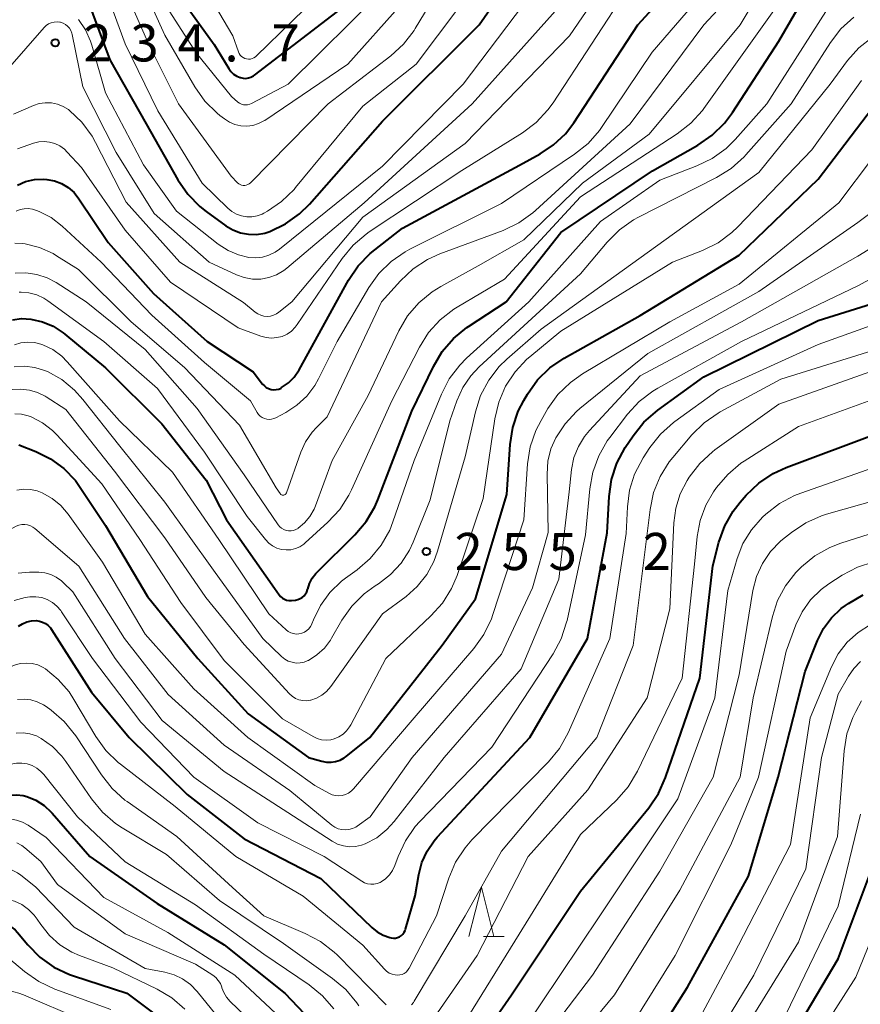
# Model space of a CAD drawing. Units: metres. Extents: x -66000 to -64000, y 25500 to 27000.
# Drawn here: x -65332 to -65247, y 26660 to 26760 of the extents above; entities that cross this region are included whole.
import ezdxf

# ---------------------------------------------------------------- set-up
doc = ezdxf.new("R2010")
doc.units = ezdxf.units.M
for name, color, linetype, lineweight in [('633200_針葉樹林', 7, 'Continuous', 13), ('710100_等高線(計曲線)', 7, 'Continuous', 40), ('710200_等高線(主曲線)', 7, 'Continuous', 13), ('731200_図化機測定による標高点', 7, 'Continuous', 40)]:
    doc.layers.add(name, color=color, linetype=linetype, lineweight=lineweight)
doc.styles.add('Style-WORKING', font='MS Gothic.ttf')

msp = doc.modelspace()

# ---------------------------------------------------------------- linework, layer by layer
at = {"layer": '633200_針葉樹林', "linetype": 'Continuous', "lineweight": 13}
msp.add_line((-65284.822, 26666.9), (-65282.738, 26666.9), dxfattribs=at)
at = {"layer": '633200_針葉樹林', "linetype": 'Continuous', "lineweight": 13, "flags": 128}
msp.add_lwpolyline([(-65286.28, 26666.9), (-65285.03, 26671.9), (-65283.78, 26666.9)], dxfattribs=at)
at = {"layer": '710100_等高線(計曲線)', "linetype": 'Continuous', "lineweight": 40, "flags": 128}
for points, elevation in [([(-65331.89, 26742.8), (-65331.06, 26743.16), (-65330.17, 26743.36), (-65329.27, 26743.41), (-65328.92, 26743.38), (-65328.15, 26743.23), (-65327.43, 26742.96), (-65326.76, 26742.56), (-65326.17, 26742.05), (-65325.67, 26741.42), (-65322.72, 26737), (-65318.16, 26731.84), (-65312.73, 26727), (-65308.07, 26723.93), (-65307.13, 26722.71), (-65306.95, 26722.52), (-65306.75, 26722.36), (-65306.52, 26722.24), (-65306.27, 26722.17), (-65306.01, 26722.13), (-65305.75, 26722.15), (-65305.5, 26722.2), (-65305.26, 26722.3), (-65305.2, 26722.34), (-65304.52, 26722.82), (-65303.93, 26723.41), (-65303.43, 26724.15), (-65298.44, 26733.19), (-65297.46, 26734.64), (-65296.26, 26735.89), (-65295.8, 26736.27), (-65293, 26738.44), (-65281.19, 26744.81), (-65279.1, 26745.95), (-65277.73, 26746.85), (-65276.53, 26747.98), (-65275.7, 26749.08), (-65269.24, 26759), (-65259, 26770.17)], 240), ([(-65325.35, 26763), (-65322.54, 26755.46), (-65318.89, 26749), (-65315.68, 26743.32), (-65314.69, 26741.88), (-65313.47, 26740.64), (-65312.81, 26740.12), (-65310.83, 26738.7), (-65310.13, 26738.28), (-65309.36, 26737.98), (-65308.55, 26737.83), (-65307.73, 26737.82), (-65306.91, 26737.95), (-65306.41, 26738.11), (-65306.38, 26738.12), (-65304.8, 26738.88), (-65303.39, 26739.89), (-65302.4, 26740.87), (-65295, 26749.26), (-65285.26, 26759), (-65278.3, 26769)], 230), ([(-65330.53, 26729.27), (-65329.37, 26729), (-65328.27, 26728.54), (-65327.27, 26727.89), (-65327.1, 26727.75), (-65323, 26724.34), (-65317.31, 26718.69), (-65312.84, 26713), (-65310.76, 26709), (-65305.91, 26702.09), (-65305.46, 26701.43), (-65305.31, 26701.24), (-65305.13, 26701.09), (-65304.92, 26700.97), (-65304.7, 26700.89), (-65304.47, 26700.85), (-65304.24, 26700.85), (-65304.2, 26700.85), (-65303.81, 26700.89), (-65303.56, 26700.94), (-65303.33, 26701.03), (-65303.12, 26701.16), (-65302.94, 26701.32), (-65302.78, 26701.51), (-65302.66, 26701.73), (-65302.58, 26701.96), (-65302.57, 26702), (-65302.39, 26702.57), (-65302.12, 26703.1), (-65301.76, 26703.58), (-65301.63, 26703.72), (-65297.8, 26707.48), (-65296.67, 26708.81), (-65295.79, 26710.31), (-65295.48, 26711.02), (-65292.05, 26719.95), (-65289.87, 26724.48), (-65288.99, 26725.98), (-65287.85, 26727.3), (-65286.5, 26728.41), (-65286.32, 26728.53), (-65282.53, 26731), (-65277, 26738.02), (-65267.75, 26744.25), (-65263.15, 26746.84), (-65261.71, 26747.83), (-65260.46, 26749.05), (-65259.66, 26750.12), (-65255, 26757.33), (-65251.73, 26763)], 250), ([(-65315.24, 26761.51), (-65312.02, 26757), (-65310.53, 26754.56), (-65310.32, 26754.27), (-65310.05, 26754.01), (-65309.74, 26753.81), (-65309.4, 26753.66)], 220), ([(-65309.4, 26753.66), (-65309.35, 26753.65), (-65309.09, 26753.59), (-65308.82, 26753.58), (-65308.55, 26753.62), (-65308.3, 26753.7), (-65308.06, 26753.82), (-65307.96, 26753.9), (-65298.68, 26761)], 220), ([(-65318.76, 26701.24), (-65313.66, 26695), (-65308.59, 26689.41), (-65302.48, 26685), (-65301.14, 26684.6), (-65300.68, 26684.51), (-65300.21, 26684.5), (-65299.75, 26684.57), (-65299.3, 26684.71), (-65298.89, 26684.94), (-65298.7, 26685.08), (-65296.28, 26687), (-65289, 26696.34), (-65285.63, 26701), (-65282.45, 26711.55), (-65282.13, 26716.61), (-65281.86, 26718.33), (-65281.3, 26719.98), (-65280.75, 26721.06), (-65280.37, 26721.7), (-65279.35, 26723.12), (-65278.11, 26724.34), (-65276.66, 26725.33), (-65269, 26729.62), (-65259, 26735.71), (-65251, 26743.41), (-65245, 26751.3)], 260), ([(-65294.13, 26666.77), (-65293.92, 26666.74), (-65293.7, 26666.75), (-65293.49, 26666.8), (-65293.29, 26666.89), (-65293.1, 26667.01), (-65292.95, 26667.16), (-65292.82, 26667.33), (-65292.72, 26667.53), (-65292.68, 26667.64), (-65291.71, 26671), (-65291.35, 26673.16), (-65291.04, 26674.39), (-65290.52, 26675.54), (-65289.81, 26676.58), (-65289.51, 26676.93), (-65280.14, 26687), (-65274.31, 26697), (-65272.33, 26707.67), (-65272.12, 26711.34), (-65271.88, 26713.06), (-65271.33, 26714.72), (-65270.49, 26716.28), (-65269.7, 26717.47), (-65268.62, 26718.84), (-65267.22, 26720.07), (-65262.55, 26723.45), (-65251, 26729.11), (-65239.16, 26732.84)], 270), ([(-65332.4, 26729.2), (-65331.48, 26729.32), (-65330.53, 26729.27)], 250), ([(-65287.53, 26653), (-65281.98, 26661), (-65275, 26671.47), (-65268.12, 26679.92), (-65267.14, 26681.36), (-65266.42, 26682.96), (-65262.95, 26693), (-65261.65, 26704.35), (-65261.03, 26706.73), (-65260.45, 26708.37), (-65259.58, 26709.88), (-65258.89, 26710.77), (-65258.27, 26711.48), (-65257.02, 26712.69), (-65255.57, 26713.66), (-65254.25, 26714.27), (-65245, 26717.74)], 280), ([(-65331.74, 26716.56), (-65330.03, 26715.9), (-65328.54, 26715.16), (-65327.19, 26714.17), (-65326.04, 26712.96), (-65325.54, 26712.26), (-65323, 26708.43), (-65318.76, 26701.24)], 260), ([(-65269.76, 26653), (-65264.22, 26661.78), (-65258.05, 26673), (-65255.06, 26683), (-65252.32, 26693.68), (-65251.09, 26696.79), (-65250.48, 26698.01), (-65249.67, 26699.1), (-65248.69, 26700.03), (-65248.26, 26700.35), (-65247.96, 26700.55), (-65246.45, 26701.41)], 290), ([(-65331.79, 26698.24), (-65331.39, 26698.5), (-65330.94, 26698.69), (-65330.47, 26698.79), (-65330, 26698.81), (-65329.67, 26698.77), (-65329.35, 26698.67), (-65329.05, 26698.52), (-65328.79, 26698.32), (-65328.56, 26698.07), (-65328.46, 26697.93), (-65324.41, 26691.59), (-65320.61, 26687), (-65314.74, 26681.26), (-65309, 26676.77), (-65301.23, 26672.77), (-65296.1, 26667.81), (-65295.56, 26667.37), (-65294.95, 26667.03), (-65294.29, 26666.8), (-65294.13, 26666.77)], 270), ([(-65367, 26656.09), (-65360.04, 26661.96), (-65349, 26670.25), (-65343, 26675.9), (-65333.87, 26680.78), (-65333.26, 26681.04), (-65332.62, 26681.19), (-65331.96, 26681.23), (-65331.31, 26681.15), (-65330.95, 26681.05), (-65330.03, 26680.67), (-65329.2, 26680.14), (-65328.47, 26679.47), (-65328.38, 26679.37), (-65324.56, 26675), (-65317.76, 26670.24), (-65311, 26666.08), (-65304.84, 26661.16), (-65300.43, 26656.52)], 280), ([(-65255.89, 26653), (-65249, 26664.64), (-65245.85, 26673)], 300), ([(-65345, 26659.94), (-65337.72, 26666.42), (-65336.56, 26667.29), (-65335.28, 26667.93), (-65334.7, 26668.14), (-65334.25, 26668.24), (-65333.79, 26668.26), (-65333.33, 26668.2), (-65332.89, 26668.06), (-65332.48, 26667.85), (-65332.12, 26667.57), (-65331.87, 26667.3), (-65330.85, 26666.07), (-65329.62, 26664.83), (-65328.2, 26663.82), (-65326.63, 26663.07), (-65326.24, 26662.93), (-65320.83, 26661.17), (-65316.52, 26657.96)], 290)]:
    msp.add_lwpolyline(points, dxfattribs=dict(at, elevation=elevation))
at = {"layer": '710200_等高線(主曲線)', "linetype": 'Continuous', "lineweight": 13, "flags": 128}
for points, elevation in [([(-65332.12, 26733.9), (-65331.03, 26733.94), (-65329.94, 26733.78), (-65328.9, 26733.44), (-65327.97, 26732.95), (-65324.95, 26731), (-65319, 26726.19), (-65313.75, 26720.25), (-65309, 26713.53), (-65305.56, 26708.5), (-65305.4, 26708.3), (-65305.21, 26708.14), (-65304.99, 26708.01), (-65304.75, 26707.92), (-65304.51, 26707.87), (-65304.25, 26707.87), (-65304, 26707.91), (-65303.76, 26708), (-65303.54, 26708.12), (-65303.52, 26708.14), (-65302.88, 26708.68), (-65302.34, 26709.33), (-65301.93, 26710.06), (-65301.79, 26710.39), (-65300.09, 26715), (-65296.46, 26721.54), (-65293.36, 26728.08), (-65292.48, 26729.58), (-65291.35, 26730.91), (-65290.01, 26732.02), (-65289.14, 26732.56), (-65285.36, 26734.64), (-65280.73, 26737.27), (-65274.82, 26743), (-65268.07, 26747.93), (-65258.88, 26759), (-65252.89, 26769)], 246), ([(-65324.65, 26767), (-65321, 26757.08), (-65317.71, 26750.29), (-65313.22, 26743), (-65310.63, 26740.46), (-65310.22, 26740.12), (-65309.76, 26739.86), (-65309.25, 26739.68), (-65308.73, 26739.59), (-65308.2, 26739.6), (-65307.67, 26739.7), (-65307.17, 26739.88), (-65307, 26739.97), (-65306.64, 26740.17), (-65305.2, 26741.15), (-65303.95, 26742.36), (-65303.8, 26742.54), (-65297, 26750.78), (-65291.61, 26755), (-65283, 26766.48)], 228), ([(-65291.82, 26758.41), (-65291.7, 26758.61), (-65286.62, 26767)], 226), ([(-65306.7, 26719.15), (-65306.46, 26719.13), (-65306.21, 26719.15), (-65305.98, 26719.22), (-65305.8, 26719.29), (-65304.79, 26719.83), (-65303.66, 26720.57), (-65302.67, 26721.49), (-65301.85, 26722.57), (-65301.48, 26723.24), (-65299.61, 26727), (-65296.41, 26732.45), (-65295.39, 26733.86), (-65294.15, 26735.09), (-65292.71, 26736.07), (-65292.25, 26736.32), (-65283, 26740.93), (-65275.61, 26745.91), (-65274.25, 26747.01), (-65273.11, 26748.32), (-65272.9, 26748.62), (-65267.78, 26756.22), (-65259, 26766.41)], 242), ([(-65332.3, 26749.97), (-65330.28, 26750.84), (-65329.69, 26751.03), (-65329.08, 26751.12), (-65328.46, 26751.1), (-65327.85, 26750.98), (-65327.27, 26750.75), (-65326.74, 26750.42), (-65326.64, 26750.34), (-65325.38, 26749.14), (-65324.35, 26747.73), (-65323.99, 26747.09), (-65320.92, 26741.08), (-65315.47, 26735), (-65309.06, 26730.94), (-65307.88, 26729.97), (-65307.61, 26729.79), (-65307.31, 26729.65), (-65306.99, 26729.57), (-65306.66, 26729.54), (-65306.33, 26729.57), (-65306.01, 26729.66), (-65305.72, 26729.8), (-65305.5, 26729.95), (-65304.17, 26731), (-65297, 26739.57), (-65286.65, 26747), (-65276.12, 26757.88), (-65271, 26765.37)], 236), ([(-65320.45, 26765.55), (-65317, 26757.93), (-65313.96, 26752.71), (-65312.96, 26751.28), (-65311.72, 26750.05), (-65311.44, 26749.82), (-65310.99, 26749.48), (-65310.48, 26749.15), (-65309.92, 26748.91), (-65309.33, 26748.78), (-65308.72, 26748.75), (-65308.12, 26748.83), (-65307.54, 26749.01), (-65307, 26749.29), (-65306.91, 26749.34), (-65298.52, 26755), (-65293.18, 26761)], 224), ([(-65305.36, 26711.64), (-65305.32, 26711.59), (-65305.27, 26711.55), (-65305.22, 26711.52), (-65305.16, 26711.49), (-65305.1, 26711.48), (-65305.03, 26711.48), (-65304.97, 26711.49), (-65304.91, 26711.51), (-65304.85, 26711.54), (-65304.81, 26711.58), (-65304.76, 26711.63), (-65304.73, 26711.68), (-65304.72, 26711.72), (-65303.26, 26715.82), (-65302.78, 26716.88), (-65302.12, 26717.83), (-65301.69, 26718.31), (-65300.62, 26719.38), (-65295.1, 26731), (-65293.19, 26733.14), (-65291.92, 26734.34), (-65290.47, 26735.3), (-65289.21, 26735.87), (-65282.84, 26738.23), (-65281.26, 26738.98), (-65279.84, 26739.99), (-65279.56, 26740.24), (-65270.01, 26749), (-65262.56, 26759), (-65256.92, 26765.08)], 244), ([(-65321.77, 26764.23), (-65318.62, 26757), (-65315.61, 26751), (-65310.3, 26743.7), (-65309.65, 26743.04), (-65309.53, 26742.93), (-65309.39, 26742.85), (-65309.24, 26742.8), (-65309.09, 26742.77), (-65308.93, 26742.77), (-65308.77, 26742.79), (-65308.62, 26742.85), (-65308.48, 26742.92), (-65308.35, 26743.04), (-65300.51, 26751), (-65294.17, 26755.85), (-65292.89, 26757.03), (-65291.82, 26758.41)], 226), ([(-65331.88, 26746.46), (-65330.28, 26747.02), (-65329.74, 26747.16), (-65329.19, 26747.2), (-65328.64, 26747.14), (-65328.1, 26746.99), (-65327.6, 26746.75), (-65327.15, 26746.43), (-65326.86, 26746.14), (-65325.43, 26744.57), (-65321, 26738.25), (-65316.44, 26733), (-65309.61, 26728.39), (-65307.3, 26727.54), (-65306.78, 26727.39), (-65306.23, 26727.34), (-65305.69, 26727.39), (-65305.16, 26727.52), (-65304.66, 26727.75), (-65304.21, 26728.06), (-65303.82, 26728.45), (-65303.62, 26728.72), (-65299.09, 26735.37), (-65297.99, 26736.72), (-65296.67, 26737.86), (-65296.35, 26738.09), (-65287, 26744.28), (-65280.89, 26748.07), (-65279.5, 26749.12), (-65278.3, 26750.39), (-65277.78, 26751.12), (-65270.05, 26763)], 238), ([(-65325.72, 26759.51), (-65325.02, 26758.48), (-65324.5, 26757.35), (-65324.38, 26756.94), (-65323, 26752.12), (-65319.16, 26744.84), (-65315.82, 26740.18), (-65311.6, 26736.85), (-65310.62, 26736.21), (-65309.55, 26735.75), (-65308.5, 26735.5), (-65307.82, 26735.45), (-65307.14, 26735.52), (-65306.48, 26735.71), (-65305.86, 26736.01), (-65305.42, 26736.32), (-65295, 26744.71), (-65286.86, 26753), (-65279, 26763.43)], 232), ([(-65312, 26761), (-65310.12, 26757.88), (-65309.56, 26756.25), (-65309.48, 26756.08), (-65309.38, 26755.92), (-65309.24, 26755.79), (-65309.09, 26755.67), (-65308.92, 26755.59), (-65308.74, 26755.54), (-65308.55, 26755.52), (-65308.36, 26755.53), (-65308.18, 26755.58), (-65308, 26755.65), (-65307.84, 26755.76), (-65307.77, 26755.83), (-65300.43, 26763)], 218), ([(-65316.81, 26760.77), (-65313.83, 26756.17), (-65310.26, 26751.74), (-65309.63, 26751.19), (-65309.46, 26751.07), (-65309.27, 26750.97), (-65309.06, 26750.91), (-65308.85, 26750.89), (-65308.64, 26750.91), (-65308.43, 26750.96), (-65308.26, 26751.03), (-65304.53, 26753), (-65295, 26762.46)], 222), ([(-65327.54, 26759.24), (-65327.28, 26759.15), (-65327.03, 26759.02), (-65326.82, 26758.84), (-65326.63, 26758.64), (-65326.49, 26758.4), (-65326.39, 26758.15), (-65326.35, 26758), (-65325.29, 26752.71), (-65321.91, 26746.09), (-65318.08, 26739.92), (-65312.53, 26735), (-65309.76, 26733.73), (-65308.98, 26733.45), (-65308.15, 26733.31), (-65307.32, 26733.31), (-65306.5, 26733.46), (-65305.71, 26733.75), (-65304.99, 26734.18), (-65304.67, 26734.42), (-65296.87, 26741), (-65285.96, 26751), (-65276.96, 26761.04)], 234), ([(-65331.7, 26731.97), (-65331.51, 26731.98), (-65330.72, 26731.91), (-65329.94, 26731.7), (-65329.22, 26731.37), (-65328.81, 26731.1), (-65323.17, 26727), (-65317.73, 26722.27), (-65313, 26715.81), (-65308.67, 26709.33), (-65306.83, 26707), (-65306.5, 26706.65), (-65306.12, 26706.36), (-65305.69, 26706.14), (-65305.23, 26706), (-65304.75, 26705.95), (-65304.27, 26705.97), (-65303.8, 26706.08), (-65303.36, 26706.27), (-65302.96, 26706.53), (-65302.81, 26706.66), (-65300.53, 26708.74), (-65299.34, 26710.02), (-65298.4, 26711.49), (-65298.15, 26712.01), (-65294.08, 26721), (-65291.29, 26726.44), (-65290.36, 26727.91), (-65289.18, 26729.2), (-65287.81, 26730.27), (-65287.49, 26730.47), (-65282.7, 26733.3), (-65275, 26741.63), (-65265.24, 26747.97), (-65263.87, 26749.04), (-65262.7, 26750.34), (-65262.55, 26750.54), (-65255.33, 26760.67)], 248), ([(-65303.45, 26697.48), (-65303.17, 26697.54), (-65302.91, 26697.64), (-65302.67, 26697.8), (-65302.46, 26697.99), (-65302.29, 26698.21), (-65302.16, 26698.46), (-65302.15, 26698.5), (-65302, 26698.88), (-65301.28, 26700.34), (-65300.33, 26701.66), (-65299.15, 26702.79), (-65298.74, 26703.1), (-65297.57, 26703.95), (-65296.25, 26705.09), (-65295.14, 26706.44), (-65294.29, 26707.96), (-65293.96, 26708.79), (-65291.81, 26715), (-65289.07, 26721.69), (-65288.27, 26723.24), (-65287.22, 26724.62), (-65286.53, 26725.31), (-65280.25, 26731), (-65273, 26739.13), (-65267, 26743.3), (-65263.28, 26744.73), (-65261.71, 26745.49), (-65260.3, 26746.51), (-65259.38, 26747.42), (-65256.2, 26751), (-65250.25, 26760.34)], 252), ([(-65335, 26752.09), (-65329.2, 26758.71), (-65328.99, 26758.91), (-65328.74, 26759.07), (-65328.47, 26759.19), (-65328.19, 26759.26), (-65327.89, 26759.28), (-65327.6, 26759.25), (-65327.54, 26759.24)], 234), ([(-65295, 26699.5), (-65292.64, 26701.25), (-65291.5, 26702.26), (-65290.55, 26703.46), (-65289.82, 26704.79), (-65289.45, 26705.82), (-65286.66, 26715.34), (-65285.63, 26719.89), (-65285.11, 26721.55), (-65284.29, 26723.1), (-65283.23, 26724.48), (-65282.45, 26725.23), (-65279, 26728.24), (-65267.44, 26736.56), (-65257, 26744.06), (-65249.81, 26753), (-65248.04, 26755.37), (-65246.89, 26756.66), (-65245.52, 26757.73), (-65244, 26758.54), (-65243.49, 26758.74), (-65242.28, 26759.18), (-65240.6, 26759.63)], 256), ([(-65286.9, 26722.34), (-65286.08, 26723.55), (-65285.25, 26724.43), (-65275, 26733.83), (-65272.32, 26737.05), (-65271.09, 26738.28), (-65269.66, 26739.29), (-65269.16, 26739.56), (-65261.27, 26743.57), (-65259.79, 26744.49), (-65258.49, 26745.65), (-65258.32, 26745.84), (-65253.73, 26751), (-65249.77, 26757.19), (-65248.71, 26758.57), (-65247.42, 26759.75)], 254), ([(-65332.16, 26719.69), (-65331.47, 26719.66), (-65330.81, 26719.51), (-65330.49, 26719.39), (-65329.36, 26718.8), (-65328.35, 26718.03), (-65327.91, 26717.58), (-65323.37, 26712.63), (-65319.54, 26707), (-65315.37, 26700.63), (-65311, 26694.77), (-65305.1, 26688.9), (-65302.01, 26687.1), (-65301.6, 26686.9), (-65301.16, 26686.78), (-65300.71, 26686.74), (-65300.25, 26686.78), (-65299.89, 26686.87), (-65299.42, 26687.06), (-65299, 26687.34), (-65298.64, 26687.68), (-65298.34, 26688.08), (-65298.23, 26688.27), (-65294.69, 26695), (-65290.12, 26699.29), (-65288.96, 26700.59), (-65288.04, 26702.07), (-65287.49, 26703.37), (-65284.86, 26711.14), (-65283.68, 26719.19), (-65283.28, 26720.89), (-65282.59, 26722.49), (-65281.63, 26723.94), (-65280.43, 26725.21), (-65280.15, 26725.45), (-65277, 26728.05), (-65265.74, 26735), (-65262.69, 26736.2), (-65261.12, 26736.98), (-65259.72, 26738.01), (-65259.14, 26738.57), (-65251.65, 26746.35), (-65246.63, 26753.37)], 258), ([(-65259, 26732.81), (-65248.92, 26741), (-65245.52, 26745.51)], 262), ([(-65331.44, 26708.51), (-65331.15, 26708.53), (-65330.86, 26708.49), (-65330.58, 26708.4), (-65330.33, 26708.26), (-65330.14, 26708.13), (-65325.68, 26704.32), (-65321.09, 26697), (-65316.66, 26691.34), (-65311, 26686.23), (-65304.36, 26681.64), (-65300.12, 26678.15), (-65299.82, 26677.94), (-65299.48, 26677.79), (-65299.13, 26677.7), (-65298.77, 26677.67), (-65298.4, 26677.71), (-65298.05, 26677.8), (-65297.72, 26677.96), (-65297.57, 26678.06), (-65296.26, 26679), (-65292.02, 26685), (-65283, 26695.43), (-65279.87, 26702.13), (-65278.29, 26707.71), (-65278.4, 26713.61), (-65278.31, 26714.9), (-65278, 26716.16), (-65277.51, 26717.28), (-65276.58, 26718.7), (-65275.41, 26719.94), (-65275.07, 26720.23), (-65268.21, 26725.79), (-65257, 26732.05), (-65247, 26739.02), (-65241.65, 26743.03)], 264), ([(-65332, 26740.15), (-65331.61, 26740.32), (-65331.2, 26740.41), (-65330.79, 26740.43), (-65330.37, 26740.38), (-65329.96, 26740.25), (-65329.7, 26740.14), (-65328.48, 26739.51), (-65327.36, 26738.65), (-65323.43, 26735), (-65318.33, 26729.67), (-65313, 26724.88), (-65308.36, 26721), (-65307.68, 26719.83), (-65307.54, 26719.63), (-65307.36, 26719.46), (-65307.16, 26719.32), (-65306.94, 26719.21), (-65306.7, 26719.15)], 242), ([(-65331.82, 26703.59), (-65330.66, 26703.69), (-65329.74, 26703.69), (-65329.12, 26703.63), (-65328.52, 26703.46), (-65327.96, 26703.19), (-65327.45, 26702.83), (-65327.3, 26702.7), (-65326.28, 26701.72), (-65322.01, 26695), (-65317.26, 26688.74), (-65311, 26683.56), (-65304.56, 26679.44), (-65300.1, 26676.54), (-65299.56, 26676.25), (-65298.97, 26676.06), (-65298.36, 26675.97), (-65297.74, 26675.99), (-65297.13, 26676.12), (-65296.75, 26676.26), (-65295.6, 26676.89), (-65294.57, 26677.7), (-65293.82, 26678.53), (-65288.77, 26685), (-65281, 26693.94), (-65277.19, 26703), (-65276.17, 26711.83), (-65275.92, 26714.08), (-65275.68, 26715.27), (-65275.23, 26716.39), (-65274.6, 26717.42), (-65274.12, 26718.01), (-65269, 26723.53), (-65258.75, 26729), (-65247, 26735.62), (-65241.79, 26738.83)], 266), ([(-65332.14, 26736.92), (-65331.38, 26736.91), (-65331.12, 26736.88), (-65329.67, 26736.5), (-65328.29, 26735.88), (-65327.93, 26735.67), (-65325.72, 26734.28), (-65320.39, 26729), (-65315, 26724.36), (-65309.46, 26718.54), (-65305.77, 26712.23), (-65305.36, 26711.64)], 244), ([(-65332.23, 26700.84), (-65331.11, 26701.15), (-65330.62, 26701.22), (-65330.03, 26701.23), (-65329.44, 26701.13), (-65328.88, 26700.94), (-65328.36, 26700.65), (-65327.9, 26700.28), (-65327.51, 26699.83), (-65327.43, 26699.71), (-65324.3, 26695), (-65319.44, 26688.56), (-65314.06, 26683), (-65307.61, 26678.39), (-65300.92, 26675), (-65297.11, 26672.48), (-65296.83, 26672.33), (-65296.52, 26672.22), (-65296.2, 26672.18), (-65295.88, 26672.18), (-65295.56, 26672.25), (-65295.26, 26672.37), (-65295.16, 26672.42), (-65294.71, 26672.74), (-65294.32, 26673.13), (-65294, 26673.59), (-65293.77, 26674.08), (-65293.44, 26675), (-65292.7, 26676.58), (-65291.7, 26678.01), (-65291.23, 26678.53), (-65283.96, 26686.04), (-65277.79, 26695.45), (-65276.97, 26696.98), (-65276.42, 26698.64), (-65276.38, 26698.81), (-65274.51, 26707.49), (-65274.09, 26712.11), (-65273.78, 26713.82), (-65273.18, 26715.46), (-65272.31, 26716.97), (-65272.06, 26717.3), (-65270.26, 26719.65), (-65269.08, 26720.94), (-65267.7, 26722), (-65267.19, 26722.3), (-65258.76, 26727), (-65247, 26732.62), (-65242.59, 26735)], 268), ([(-65331.96, 26711.99), (-65331.27, 26712.09), (-65330.58, 26712.06), (-65329.89, 26711.92), (-65329.39, 26711.73), (-65328.39, 26711.16), (-65327.5, 26710.43), (-65326.76, 26709.57), (-65323.28, 26704.72), (-65319, 26697.44), (-65314.08, 26691.92), (-65308.63, 26687), (-65301.84, 26682.16), (-65300.42, 26681.37), (-65300.1, 26681.23), (-65299.77, 26681.15), (-65299.42, 26681.12), (-65299.08, 26681.16), (-65298.75, 26681.25), (-65298.44, 26681.4), (-65298.16, 26681.61), (-65297.95, 26681.82), (-65291.83, 26689), (-65285.79, 26696), (-65284.77, 26697.41), (-65284.01, 26698.98), (-65283.86, 26699.43), (-65280.74, 26709), (-65280.36, 26714.64), (-65280.09, 26716.36), (-65279.53, 26718.01), (-65279, 26719.04), (-65278.3, 26720.23), (-65277.29, 26721.65), (-65276.04, 26722.87), (-65274.8, 26723.75), (-65265.99, 26729), (-65259, 26732.81)], 262), ([(-65331.01, 26694.53), (-65330.41, 26694.48), (-65329.84, 26694.33), (-65329.3, 26694.09), (-65329.06, 26693.94), (-65327.76, 26692.88), (-65326.66, 26691.61), (-65326.18, 26690.86), (-65323.97, 26687.12), (-65322.96, 26685.71), (-65321.71, 26684.48), (-65321.49, 26684.3), (-65315.97, 26680.03), (-65309.83, 26675), (-65303.02, 26670.98), (-65297, 26666.03), (-65294.83, 26663.6), (-65294.6, 26663.39), (-65294.34, 26663.21), (-65294.05, 26663.09), (-65293.75, 26663.02), (-65293.49, 26663), (-65293.26, 26663.02), (-65293.04, 26663.08), (-65292.83, 26663.18), (-65292.64, 26663.31), (-65292.48, 26663.47), (-65292.34, 26663.66), (-65292.32, 26663.71), (-65289.57, 26669), (-65288.32, 26672.8), (-65287.64, 26674.4), (-65286.68, 26675.86), (-65285.98, 26676.66), (-65278.26, 26684.56), (-65277.15, 26685.9), (-65276.27, 26687.49), (-65272.05, 26697), (-65270.39, 26707.61), (-65270.28, 26710.3), (-65270.06, 26712), (-65269.55, 26713.62), (-65268.69, 26715.26), (-65268.02, 26716.28), (-65266.94, 26717.65), (-65265.64, 26718.81), (-65265.48, 26718.93), (-65261, 26722.14), (-65251, 26726.71), (-65242.1, 26729.9)], 272), ([(-65332.19, 26726.68), (-65331.54, 26726.87), (-65330.86, 26726.95), (-65330.18, 26726.91), (-65329.52, 26726.75), (-65329.32, 26726.68), (-65328.31, 26726.18), (-65327.41, 26725.51), (-65326.86, 26724.96), (-65321.57, 26719), (-65316.21, 26713.79), (-65311.54, 26707), (-65306.5, 26699.5), (-65304.75, 26697.89), (-65304.53, 26697.72), (-65304.28, 26697.59), (-65304.01, 26697.5), (-65303.73, 26697.46), (-65303.45, 26697.48)], 252), ([(-65292.08, 26660.01), (-65291.88, 26660.25), (-65291.8, 26660.37), (-65286.67, 26669), (-65283, 26675.53), (-65273.38, 26687), (-65269.7, 26696.3), (-65268.56, 26705.44), (-65267.99, 26710.05), (-65267.63, 26711.75), (-65266.97, 26713.37), (-65266.05, 26714.84), (-65265.7, 26715.28), (-65263.78, 26717.56), (-65262.54, 26718.79), (-65261.11, 26719.78), (-65260.9, 26719.9), (-65254.79, 26723.21), (-65243, 26726.88)], 274), ([(-65332.21, 26724.43), (-65331.17, 26724.5), (-65330.14, 26724.38), (-65329.14, 26724.08), (-65328.86, 26723.97), (-65327.4, 26723.15), (-65326.11, 26722.08), (-65325.28, 26721.16), (-65321.56, 26716.44), (-65317, 26710.77), (-65312.08, 26703.92), (-65307.09, 26697), (-65305.2, 26695.18), (-65304.89, 26694.93), (-65304.53, 26694.73), (-65304.14, 26694.6), (-65303.74, 26694.53), (-65303.33, 26694.54), (-65302.93, 26694.62), (-65302.55, 26694.77), (-65302.49, 26694.8), (-65301.64, 26695.35), (-65300.89, 26696.04), (-65300.27, 26696.85), (-65300.15, 26697.05), (-65299.11, 26698.86), (-65298.11, 26700.28), (-65296.87, 26701.52), (-65295.77, 26702.32), (-65295.43, 26702.53), (-65294.2, 26703.47), (-65293.14, 26704.61), (-65292.3, 26705.92), (-65291.92, 26706.73), (-65290.19, 26711), (-65288.2, 26719), (-65287.51, 26721), (-65286.9, 26722.34)], 254), ([(-65264.25, 26712.96), (-65264.03, 26713.3), (-65262.97, 26714.69), (-65261.69, 26715.86), (-65261.44, 26716.05), (-65255, 26720.68), (-65243.13, 26724.87)], 276), ([(-65332.41, 26722.14), (-65331.54, 26722.2), (-65330.68, 26722.1), (-65329.86, 26721.86), (-65329.08, 26721.47), (-65329, 26721.42), (-65327, 26720.15), (-65322.08, 26713.92), (-65317, 26707.18), (-65312.86, 26701.14), (-65309, 26696.4), (-65304.41, 26691.43), (-65304.13, 26691.17), (-65303.8, 26690.96), (-65303.45, 26690.82), (-65303.07, 26690.73), (-65302.69, 26690.72), (-65302.3, 26690.77), (-65302.27, 26690.78), (-65301.69, 26690.97), (-65301.15, 26691.27), (-65300.68, 26691.65), (-65300.24, 26692.15), (-65295, 26699.5)], 256), ([(-65287, 26657.8), (-65280.06, 26669), (-65275, 26677.21), (-65271.36, 26680.7), (-65270.21, 26682.01), (-65269.25, 26683.61), (-65264.76, 26693), (-65263.5, 26704.5), (-65263.23, 26707.32), (-65262.94, 26708.93), (-65262.37, 26710.46), (-65261.57, 26711.83), (-65261.28, 26712.25), (-65260.15, 26713.58), (-65258.82, 26714.7), (-65258.48, 26714.92), (-65253, 26718.42), (-65243, 26722.04)], 278), ([(-65281, 26657.13), (-65273.08, 26669), (-65265.2, 26680.8), (-65261.45, 26691), (-65260.14, 26701.86), (-65259.2, 26705.08), (-65258.61, 26706.59), (-65257.76, 26707.98), (-65256.62, 26709.26), (-65256.3, 26709.56), (-65254.93, 26710.64), (-65253.39, 26711.46), (-65252.77, 26711.7), (-65243, 26715.11)], 282), ([(-65292.55, 26654.73), (-65285.46, 26665), (-65280.29, 26675), (-65274.28, 26681.72), (-65268.29, 26691), (-65265.99, 26700.01), (-65265.6, 26708.68), (-65265.4, 26710.18), (-65264.95, 26711.63), (-65264.25, 26712.96)], 276), ([(-65289.02, 26640.7), (-65283, 26650.92), (-65273.8, 26663), (-65267, 26673.5), (-65261.6, 26683), (-65259, 26693.32), (-65257.6, 26701.85), (-65257.24, 26703.26), (-65256.64, 26704.59), (-65255.82, 26705.79), (-65254.81, 26706.83), (-65254.6, 26707), (-65253.71, 26707.72), (-65252.26, 26708.69), (-65250.66, 26709.4), (-65250.16, 26709.56), (-65241, 26712.14)], 284), ([(-65390.09, 26659.74), (-65389.54, 26661.39), (-65388.71, 26662.92), (-65388.37, 26663.39), (-65385, 26667.88), (-65380.71, 26671.29), (-65373.81, 26674.19), (-65363, 26681.66), (-65356.38, 26690.17), (-65355.19, 26691.44), (-65353.8, 26692.49), (-65353, 26692.95), (-65344.97, 26697), (-65333, 26707.82), (-65332, 26708.34), (-65331.73, 26708.45), (-65331.44, 26708.51)], 264), ([(-65248.73, 26706.63), (-65243, 26708.46)], 286), ([(-65281, 26649.61), (-65271.57, 26661), (-65265, 26671.58), (-65258.88, 26683), (-65257.59, 26691), (-65255.64, 26699.24), (-65255.11, 26700.85), (-65254.31, 26702.34), (-65253.26, 26703.67), (-65253, 26703.94), (-65252.7, 26704.24), (-65251.35, 26705.35), (-65249.84, 26706.2), (-65248.73, 26706.63)], 286), ([(-65271, 26656.06), (-65265.45, 26665), (-65259.83, 26676.17), (-65257.04, 26683), (-65254.26, 26695.74), (-65253.28, 26698.37), (-65252.64, 26699.71), (-65251.78, 26700.91), (-65250.72, 26701.95), (-65249.93, 26702.53), (-65248.58, 26703.4), (-65247.04, 26704.21), (-65245.38, 26704.75)], 288), ([(-65265, 26654.92), (-65259.61, 26665), (-65253.8, 26676.2), (-65251.83, 26689), (-65249.66, 26694.16), (-65248.98, 26695.47), (-65248.07, 26696.63), (-65246.98, 26697.62), (-65245.74, 26698.41)], 292), ([(-65378.55, 26659), (-65374.76, 26663.24), (-65363, 26670.45), (-65352.42, 26681), (-65341, 26689.18), (-65332.71, 26694.06), (-65332.17, 26694.31), (-65331.6, 26694.47), (-65331.01, 26694.53)], 272), ([(-65281.13, 26613.5), (-65281.04, 26613.69), (-65280.99, 26613.88), (-65280.97, 26614.09), (-65280.97, 26614.19), (-65281.53, 26621), (-65279, 26632.34), (-65273.83, 26641), (-65267, 26649.6), (-65265.76, 26650.54), (-65264.7, 26651.5), (-65263.82, 26652.63), (-65263.71, 26652.81), (-65257.51, 26663), (-65252.26, 26673.74), (-65250.66, 26685), (-65249, 26691.4), (-65247.96, 26693.2), (-65247.41, 26693.99), (-65246.73, 26694.68)], 294), ([(-65331.88, 26690.84), (-65331.2, 26690.88), (-65330.53, 26690.81), (-65329.88, 26690.62), (-65329.27, 26690.32), (-65329, 26690.14), (-65328.47, 26689.76), (-65327.16, 26688.61), (-65326, 26687.16), (-65323.41, 26683.22), (-65322.33, 26681.85), (-65321.03, 26680.69), (-65320.81, 26680.54), (-65315.79, 26677), (-65310.15, 26671.85), (-65307.01, 26669), (-65302.82, 26667.22), (-65301.28, 26666.4), (-65299.91, 26665.33), (-65299.61, 26665.04), (-65296.31, 26661.69), (-65294.65, 26660.02)], 274), ([(-65260.01, 26655), (-65253, 26666.32), (-65249.07, 26677), (-65248.39, 26685.66), (-65248.1, 26687.38), (-65247.52, 26689.02), (-65247.21, 26689.64), (-65246.63, 26690.71)], 296), ([(-65332, 26687.45), (-65331.31, 26687.47), (-65330.63, 26687.37), (-65329.97, 26687.16), (-65329.49, 26686.92), (-65328.36, 26686.1), (-65327.39, 26685.11), (-65326.99, 26684.57), (-65324.4, 26680.8), (-65323.3, 26679.45), (-65321.97, 26678.32), (-65321.31, 26677.88), (-65316.82, 26675.18), (-65311.47, 26670.53), (-65305, 26666.21), (-65300.05, 26662.68), (-65298.72, 26661.55), (-65297.61, 26660.21), (-65297.4, 26659.89)], 276), ([(-65332.51, 26684.3), (-65331.98, 26684.41), (-65331.45, 26684.43), (-65330.91, 26684.34), (-65330.4, 26684.17), (-65329.93, 26683.92), (-65329.51, 26683.58), (-65329.23, 26683.27), (-65325.81, 26679), (-65321, 26674.45), (-65313.9, 26670.1), (-65307, 26665.13), (-65302.43, 26662.02), (-65301.08, 26660.92), (-65299.94, 26659.59)], 278), ([(-65366.37, 26653.34), (-65359, 26660.53), (-65349, 26667.54), (-65340.21, 26675.79), (-65334.62, 26678.43), (-65333.99, 26678.66), (-65333.33, 26678.78), (-65332.66, 26678.78), (-65331.99, 26678.67), (-65331.36, 26678.44), (-65330.82, 26678.14), (-65329, 26676.91), (-65323.15, 26670.85), (-65316.69, 26667.31), (-65309.92, 26663), (-65304.29, 26657.71)], 282), ([(-65276.16, 26624.85), (-65271.97, 26635), (-65265, 26645.51), (-65255.24, 26657), (-65249, 26669.98), (-65246.75, 26679.25)], 298), ([(-65331.96, 26676.36), (-65331.46, 26676.1), (-65331.14, 26675.86), (-65329.51, 26674.49), (-65327.85, 26672.15), (-65321, 26667.17), (-65313.89, 26664.11), (-65312.16, 26663), (-65311.86, 26662.77), (-65311.6, 26662.48), (-65311.39, 26662.16), (-65311.24, 26661.8), (-65311.23, 26661.74), (-65311.04, 26661.24), (-65310.76, 26660.78), (-65310.39, 26660.35), (-65305.93, 26656.07)], 284), ([(-65357, 26655.41), (-65346.15, 26665), (-65338.46, 26671.63), (-65337.05, 26672.65), (-65335.48, 26673.4), (-65335.17, 26673.51), (-65334.77, 26673.65), (-65334.19, 26673.79), (-65333.59, 26673.83), (-65333, 26673.77), (-65332.43, 26673.6), (-65331.89, 26673.34), (-65331.53, 26673.09), (-65330.07, 26671.93), (-65326.16, 26667.84), (-65319, 26663.67), (-65317, 26663.3), (-65316.07, 26663.04), (-65315.2, 26662.63), (-65314.42, 26662.07), (-65313.72, 26661.35), (-65309.66, 26656.34)], 286), ([(-65357.53, 26651.36), (-65347.05, 26661), (-65338.55, 26669), (-65336.71, 26670.05), (-65335.83, 26670.45), (-65334.89, 26670.7), (-65333.92, 26670.77), (-65332.98, 26670.69), (-65332.19, 26670.47), (-65331.45, 26670.13), (-65330.78, 26669.65), (-65330.21, 26669.07), (-65329.89, 26668.65), (-65329.54, 26668.12), (-65328.66, 26667.02), (-65327.61, 26666.08), (-65326.41, 26665.34), (-65325.61, 26664.99), (-65322.25, 26663.75), (-65317.79, 26661.6), (-65316.29, 26660.71), (-65314.97, 26659.57)], 288), ([(-65254.76, 26651), (-65247.2, 26662.8), (-65244.49, 26669.51)], 302), ([(-65342.45, 26659), (-65338.42, 26663), (-65335.86, 26664.5), (-65335.32, 26664.75), (-65334.74, 26664.91), (-65334.14, 26664.97), (-65334, 26664.97), (-65333.5, 26664.9), (-65333.02, 26664.76), (-65332.57, 26664.53), (-65332.24, 26664.28), (-65331.16, 26663.37), (-65329.74, 26662.37), (-65328.1, 26661.6), (-65322.45, 26659.55)], 292), ([(-65338.1, 26659.74), (-65337.13, 26660.47), (-65336.04, 26661.02), (-65334.85, 26661.38), (-65333.8, 26661.5), (-65332.76, 26661.44), (-65331.73, 26661.2), (-65331.26, 26661.02), (-65325.46, 26658.54)], 294)]:
    msp.add_lwpolyline(points, dxfattribs=dict(at, elevation=elevation))
at = {"layer": '731200_図化機測定による標高点', "linetype": 'Continuous', "lineweight": 40}
for centre in [(-65328.07, 26757.16, 234.67), (-65290.58, 26705.79, 255.2)]:
    msp.add_circle(centre, 0.375, dxfattribs=at)

# ---------------------------------------------------------------- texts
at = {"layer": '731200_図化機測定による標高点', "linetype": 'Continuous', "lineweight": 40, "style": 'Style-WORKING'}
for s, p in [('2', (-65325.22, 26755.29, -9.999)), ('3', (-65320.47, 26755.29, -9.999)), ('4', (-65315.72, 26755.29, -9.999)), ('7', (-65306.22, 26755.29, -9.999)), ('.', (-65310.97, 26755.29, -9.999)), ('2', (-65287.73, 26703.92, -9.999)), ('5', (-65282.98, 26703.92, -9.999)), ('5', (-65278.23, 26703.92, -9.999)), ('2', (-65268.73, 26703.92, -9.999)), ('.', (-65273.48, 26703.92, -9.999))]:
    msp.add_text(s, height=3.75, dxfattribs=at).set_placement(p)

doc.saveas('drawing.dxf')
